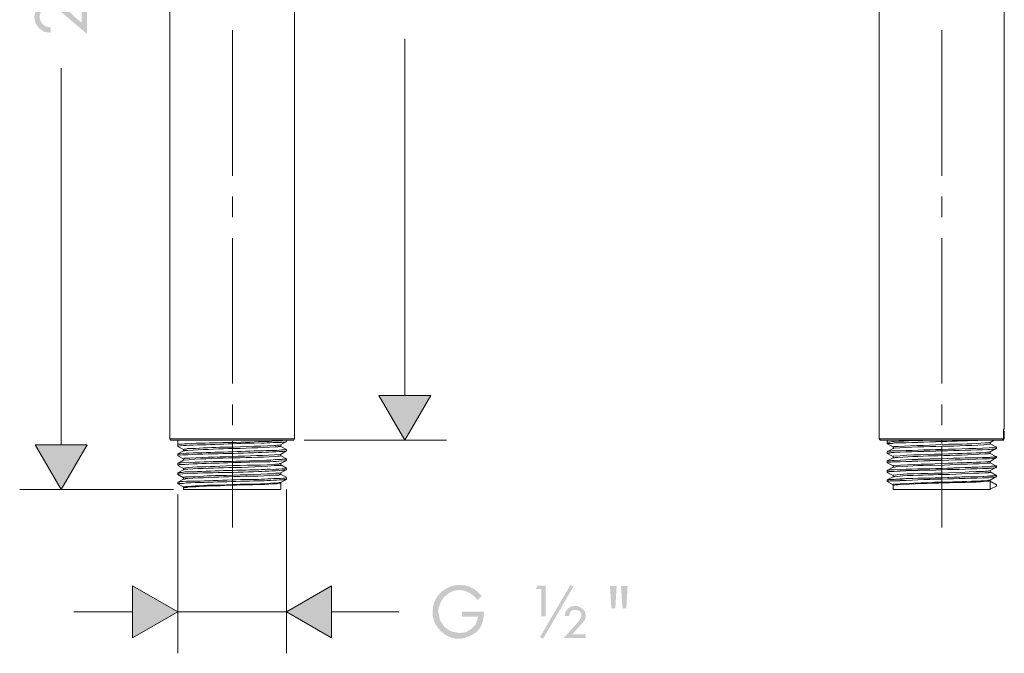
# Model space of a CAD drawing. Extents: x 81.1 to 128.4, y 104.5 to 192.6.
# Drawn here: x 81.1 to 128.4, y 104.5 to 135 of the extents above; entities that cross this region are included whole.
import ezdxf

# ---------------------------------------------------------------- set-up
doc = ezdxf.new("R2010")
doc.units = 0
doc.layers.add('EBENE_1', color=160, linetype='Continuous')

msp = doc.modelspace()

# ---------------------------------------------------------------- hatches: boundary and pattern name
at = {"layer": 'EBENE_1', "lineweight": 0}
h = msp.add_hatch(color=7, dxfattribs=at)
edge = h.paths.add_edge_path(flags=16)
edge.add_spline(control_points=[(84.123, 139.933), (84.123, 139.933), (83.107, 140.78), (83.107, 140.78), (83.107, 140.78), (82.853, 140.928), (82.853, 140.928), (82.853, 140.928), (82.578, 140.97), (82.578, 140.97), (82.578, 140.97), (82.282, 140.907), (82.282, 140.907), (82.282, 140.907), (82.049, 140.737), (82.049, 140.737), (82.049, 140.737), (81.901, 140.483), (81.901, 140.483), (81.901, 140.483), (81.837, 140.187), (81.837, 140.187), (81.837, 140.187), (81.901, 139.891), (81.901, 139.891), (81.901, 139.891), (82.07, 139.637), (82.07, 139.637), (82.07, 139.637), (82.303, 139.467), (82.303, 139.467), (82.303, 139.467), (82.621, 139.425), (82.621, 139.425), (82.621, 139.425), (82.621, 139.7), (82.621, 139.7), (82.198, 139.718), (82.007, 140.019), (82.134, 140.399), (82.134, 140.399), (82.24, 140.547), (82.24, 140.547), (82.24, 140.547), (82.388, 140.653), (82.388, 140.653), (82.388, 140.653), (82.578, 140.695), (82.578, 140.695), (82.578, 140.695), (82.811, 140.653), (82.811, 140.653), (82.811, 140.653), (83.001, 140.526), (83.001, 140.526), (83.001, 140.526), (84.377, 139.361), (84.377, 139.361), (84.377, 139.361), (84.377, 140.97), (84.377, 140.97), (84.377, 140.97), (84.123, 140.97), (84.123, 140.97), (84.123, 140.97), (84.123, 139.933), (84.123, 139.933), (84.123, 139.933), (84.123, 139.933), (84.123, 139.933)], knot_values=[0, 0, 0, 0, 1, 1, 1, 2, 2, 2, 3, 3, 3, 4, 4, 4, 5, 5, 5, 6, 6, 6, 7, 7, 7, 8, 8, 8, 9, 9, 9, 10, 10, 10, 11, 11, 11, 12, 12, 12, 13, 13, 13, 14, 14, 14, 15, 15, 15, 16, 16, 16, 17, 17, 17, 18, 18, 18, 19, 19, 19, 20, 20, 20, 21, 21, 21, 22, 22, 22, 23, 23, 23, 23], degree=3, periodic=0)
edge = h.paths.add_edge_path()
edge.add_spline(control_points=[(82.091, 137.689), (82.164, 138.245), (82.706, 138.264), (83.15, 138.324), (83.15, 138.324), (83.446, 138.282), (83.446, 138.282), (83.446, 138.282), (83.785, 138.176), (83.785, 138.176), (83.785, 138.176), (84.06, 137.986), (84.06, 137.986), (84.06, 137.986), (84.145, 137.859), (84.145, 137.859), (84.145, 137.859), (84.166, 137.689), (84.166, 137.689), (84.1, 136.893), (82.196, 136.882), (82.091, 137.689), (82.091, 137.689), (82.091, 137.689), (82.091, 137.689)], knot_values=[0, 0, 0, 0, 1, 1, 1, 2, 2, 2, 3, 3, 3, 4, 4, 4, 5, 5, 5, 6, 6, 6, 7, 7, 7, 8, 8, 8, 8], degree=3, periodic=0)
edge = h.paths.add_edge_path(flags=16)
edge.add_spline(control_points=[(81.837, 137.689), (81.883, 136.527), (84.404, 136.507), (84.42, 137.689), (84.399, 138.898), (81.873, 138.902), (81.837, 137.689), (81.837, 137.689), (81.837, 137.689), (81.837, 137.689)], knot_values=[0, 0, 0, 0, 1, 1, 1, 2, 2, 2, 3, 3, 3, 3], degree=3, periodic=0)
edge = h.paths.add_edge_path(flags=16)
edge.add_spline(control_points=[(84.123, 134.832), (83.53, 135.19), (82.859, 136.405), (82.049, 135.657), (82.049, 135.657), (81.901, 135.403), (81.901, 135.403), (81.901, 135.403), (81.837, 135.107), (81.837, 135.107), (81.837, 135.107), (81.901, 134.789), (81.901, 134.789), (81.901, 134.789), (82.07, 134.557), (82.07, 134.557), (82.07, 134.557), (82.303, 134.387), (82.303, 134.387), (82.303, 134.387), (82.621, 134.345), (82.621, 134.345), (82.621, 134.345), (82.621, 134.599), (82.621, 134.599), (82.621, 134.599), (82.409, 134.641), (82.409, 134.641), (82.409, 134.641), (82.24, 134.747), (82.24, 134.747), (82.24, 134.747), (82.134, 134.916), (82.134, 134.916), (82.134, 134.916), (82.091, 135.107), (82.091, 135.107), (82.091, 135.107), (82.134, 135.298), (82.134, 135.298), (82.134, 135.298), (82.24, 135.467), (82.24, 135.467), (82.24, 135.467), (82.388, 135.573), (82.388, 135.573), (82.388, 135.573), (82.578, 135.615), (82.578, 135.615), (82.578, 135.615), (82.811, 135.573), (82.811, 135.573), (82.811, 135.573), (83.001, 135.446), (83.001, 135.446), (83.001, 135.446), (84.377, 134.282), (84.377, 134.282), (84.377, 134.282), (84.377, 135.89), (84.377, 135.89), (84.377, 135.89), (84.123, 135.89), (84.123, 135.89), (84.123, 135.89), (84.123, 134.832), (84.123, 134.832), (84.123, 134.832), (84.123, 134.832), (84.123, 134.832)], knot_values=[0, 0, 0, 0, 1, 1, 1, 2, 2, 2, 3, 3, 3, 4, 4, 4, 5, 5, 5, 6, 6, 6, 7, 7, 7, 8, 8, 8, 9, 9, 9, 10, 10, 10, 11, 11, 11, 12, 12, 12, 13, 13, 13, 14, 14, 14, 15, 15, 15, 16, 16, 16, 17, 17, 17, 18, 18, 18, 19, 19, 19, 20, 20, 20, 21, 21, 21, 22, 22, 22, 23, 23, 23, 23], degree=3, periodic=0)
for points in [[(98.39, 116.904), (99.639, 114.745), (100.887, 116.904), (98.39, 116.904)], [(81.88, 114.533), (83.129, 112.374), (84.377, 114.533), (81.88, 114.533)], [(86.558, 105.241), (88.738, 106.489), (86.558, 107.738), (86.558, 105.241)], [(96.125, 107.738), (93.966, 106.489), (96.125, 105.241), (96.125, 107.738)]]:
    msp.add_hatch(color=7, dxfattribs=at).paths.add_polyline_path(points)
h = msp.add_hatch(color=7, dxfattribs=at)
edge = h.paths.add_edge_path(flags=16)
edge.add_spline(control_points=[(110.032, 107.738), (110.032, 107.738), (110.095, 106.659), (110.095, 106.659), (110.095, 106.659), (110.285, 106.659), (110.285, 106.659), (110.285, 106.659), (110.349, 107.738), (110.349, 107.738), (110.349, 107.738), (110.032, 107.738), (110.032, 107.738), (110.032, 107.738), (110.032, 107.738), (110.032, 107.738)], knot_values=[0, 0, 0, 0, 1, 1, 1, 2, 2, 2, 3, 3, 3, 4, 4, 4, 5, 5, 5, 5], degree=3, periodic=0)
edge = h.paths.add_edge_path(flags=16)
edge.add_spline(control_points=[(109.502, 107.738), (109.502, 107.738), (109.566, 106.659), (109.566, 106.659), (109.566, 106.659), (109.756, 106.659), (109.756, 106.659), (109.756, 106.659), (109.82, 107.738), (109.82, 107.738), (109.82, 107.738), (109.502, 107.738), (109.502, 107.738), (109.502, 107.738), (109.502, 107.738), (109.502, 107.738)], knot_values=[0, 0, 0, 0, 1, 1, 1, 2, 2, 2, 3, 3, 3, 4, 4, 4, 5, 5, 5, 5], degree=3, periodic=0)
edge = h.paths.add_edge_path(flags=16)
edge.add_spline(control_points=[(107.597, 107.781), (107.597, 107.781), (106.137, 105.283), (106.137, 105.283), (106.137, 105.283), (106.285, 105.198), (106.285, 105.198), (106.285, 105.198), (107.745, 107.717), (107.745, 107.717), (107.745, 107.717), (107.597, 107.781), (107.597, 107.781), (107.597, 107.781), (107.597, 107.781), (107.597, 107.781)], knot_values=[0, 0, 0, 0, 1, 1, 1, 2, 2, 2, 3, 3, 3, 4, 4, 4, 5, 5, 5, 5], degree=3, periodic=0)
edge = h.paths.add_edge_path(flags=16)
edge.add_spline(control_points=[(107.682, 105.41), (107.682, 105.41), (108.232, 106.024), (108.232, 106.024), (108.232, 106.024), (108.317, 106.151), (108.317, 106.151), (108.317, 106.151), (108.338, 106.32), (108.338, 106.32), (108.338, 106.32), (108.296, 106.511), (108.296, 106.511), (108.296, 106.511), (108.19, 106.638), (108.19, 106.638), (108.19, 106.638), (108.021, 106.744), (108.021, 106.744), (108.021, 106.744), (107.83, 106.786), (107.83, 106.786), (107.83, 106.786), (107.618, 106.744), (107.618, 106.744), (107.618, 106.744), (107.47, 106.638), (107.47, 106.638), (107.47, 106.638), (107.364, 106.489), (107.364, 106.489), (107.364, 106.489), (107.322, 106.299), (107.322, 106.299), (107.322, 106.299), (107.534, 106.299), (107.534, 106.299), (107.534, 106.299), (107.597, 106.511), (107.597, 106.511), (107.597, 106.511), (107.703, 106.574), (107.703, 106.574), (107.703, 106.574), (107.83, 106.595), (107.83, 106.595), (107.83, 106.595), (108.042, 106.532), (108.042, 106.532), (108.042, 106.532), (108.105, 106.447), (108.105, 106.447), (108.105, 106.447), (108.126, 106.32), (108.126, 106.32), (108.126, 106.32), (108.105, 106.193), (108.105, 106.193), (108.105, 106.193), (108.042, 106.088), (108.042, 106.088), (108.042, 106.088), (107.28, 105.241), (107.28, 105.241), (107.28, 105.241), (108.338, 105.241), (108.338, 105.241), (108.338, 105.241), (108.338, 105.41), (108.338, 105.41), (108.338, 105.41), (107.682, 105.41), (107.682, 105.41), (107.682, 105.41), (107.682, 105.41), (107.682, 105.41)], knot_values=[0, 0, 0, 0, 1, 1, 1, 2, 2, 2, 3, 3, 3, 4, 4, 4, 5, 5, 5, 6, 6, 6, 7, 7, 7, 8, 8, 8, 9, 9, 9, 10, 10, 10, 11, 11, 11, 12, 12, 12, 13, 13, 13, 14, 14, 14, 15, 15, 15, 16, 16, 16, 17, 17, 17, 18, 18, 18, 19, 19, 19, 20, 20, 20, 21, 21, 21, 22, 22, 22, 23, 23, 23, 24, 24, 24, 25, 25, 25, 25], degree=3, periodic=0)
edge = h.paths.add_edge_path(flags=16)
edge.add_spline(control_points=[(106.2, 107.59), (106.2, 107.59), (106.2, 106.278), (106.2, 106.278), (106.2, 106.278), (106.412, 106.278), (106.412, 106.278), (106.412, 106.278), (106.412, 107.759), (106.412, 107.759), (106.412, 107.759), (106.031, 107.759), (106.031, 107.759), (106.031, 107.759), (105.925, 107.59), (105.925, 107.59), (105.925, 107.59), (106.2, 107.59), (106.2, 107.59), (106.2, 107.59), (106.2, 107.59), (106.2, 107.59)], knot_values=[0, 0, 0, 0, 1, 1, 1, 2, 2, 2, 3, 3, 3, 4, 4, 4, 5, 5, 5, 6, 6, 6, 7, 7, 7, 7], degree=3, periodic=0)
edge = h.paths.add_edge_path(flags=16)
edge.add_spline(control_points=[(102.39, 106.511), (102.39, 106.511), (102.39, 106.257), (102.39, 106.257), (102.39, 106.257), (103.152, 106.257), (103.152, 106.257), (103.152, 106.257), (103.068, 105.918), (103.068, 105.918), (103.068, 105.918), (102.856, 105.685), (102.856, 105.685), (102.856, 105.685), (102.581, 105.516), (102.581, 105.516), (102.581, 105.516), (102.263, 105.474), (102.263, 105.474), (102.263, 105.474), (101.861, 105.558), (101.861, 105.558), (101.861, 105.558), (101.544, 105.77), (101.544, 105.77), (101.544, 105.77), (101.332, 106.109), (101.332, 106.109), (101.332, 106.109), (101.247, 106.489), (101.247, 106.489), (101.309, 107.495), (102.463, 107.958), (103.131, 107.061), (103.131, 107.061), (103.343, 107.252), (103.343, 107.252), (102.469, 108.353), (100.776, 107.64), (100.993, 106.236), (101.133, 105.567), (101.847, 105.045), (102.517, 105.241), (103.203, 105.445), (103.431, 105.805), (103.448, 106.511), (103.448, 106.511), (102.39, 106.511), (102.39, 106.511), (102.39, 106.511), (102.39, 106.511), (102.39, 106.511)], knot_values=[0, 0, 0, 0, 1, 1, 1, 2, 2, 2, 3, 3, 3, 4, 4, 4, 5, 5, 5, 6, 6, 6, 7, 7, 7, 8, 8, 8, 9, 9, 9, 10, 10, 10, 11, 11, 11, 12, 12, 12, 13, 13, 13, 14, 14, 14, 15, 15, 15, 16, 16, 16, 17, 17, 17, 17], degree=3, periodic=0)

# ---------------------------------------------------------------- linework, layer by layer
at = {"layer": 'EBENE_1', "color": 7, "lineweight": 0}
for p, q in [((88.357, 157.142), (88.357, 114.808)), ((94.347, 157.142), (94.347, 114.808)), ((128.446, 115.274), (128.446, 157.142)), ((122.435, 114.808), (122.435, 136.8)), ((91.362, 134.472), (91.362, 127.466)), ((125.441, 134.472), (125.441, 127.466)), ((99.639, 116.904), (99.639, 134.049)), ((83.129, 114.533), (83.129, 132.63)), ((91.362, 126.471), (91.362, 125.476)), ((125.441, 126.471), (125.441, 125.476)), ((91.362, 124.46), (91.362, 117.475)), ((125.441, 124.46), (125.441, 117.475)), ((98.39, 116.904), (99.639, 114.745)), ((100.887, 116.904), (98.39, 116.904)), ((99.639, 114.745), (100.887, 116.904)), ((91.362, 116.459), (91.362, 115.464)), ((125.441, 116.459), (125.441, 115.464)), ((128.404, 115.253), (128.404, 115.274)), ((128.404, 115.21), (128.404, 115.274)), ((128.404, 115.274), (128.446, 115.274)), ((128.446, 115.189), (128.404, 115.253)), ((128.404, 114.808), (128.404, 115.21)), ((128.446, 115.189), (128.404, 115.189)), ((128.446, 114.808), (128.446, 115.189)), ((81.88, 114.533), (83.129, 112.374)), ((84.377, 114.533), (81.88, 114.533)), ((83.129, 112.374), (84.377, 114.533)), ((94.347, 114.808), (88.357, 114.808)), ((88.357, 114.808), (88.399, 114.745)), ((94.304, 114.745), (88.399, 114.745)), ((88.738, 114.533), (88.738, 114.745)), ((88.738, 114.448), (88.738, 114.533)), ((91.362, 114.448), (91.362, 114.702)), ((93.67, 114.533), (93.966, 114.681)), ((93.691, 114.448), (93.691, 114.533)), ((93.966, 114.745), (93.966, 114.681)), ((94.304, 114.745), (94.347, 114.808)), ((94.812, 114.745), (101.649, 114.745)), ((125.441, 114.808), (122.435, 114.808)), ((122.435, 114.808), (122.499, 114.745)), ((125.441, 114.745), (122.499, 114.745)), ((122.816, 114.639), (122.816, 114.745)), ((122.816, 114.575), (122.816, 114.639)), ((122.816, 114.575), (123.112, 114.427)), ((122.816, 114.575), (122.837, 114.575)), ((128.129, 114.745), (123.049, 114.745)), ((128.404, 114.808), (125.441, 114.808)), ((125.441, 114.597), (125.441, 114.766)), ((128.34, 114.745), (125.441, 114.745)), ((127.769, 114.639), (127.959, 114.745)), ((127.769, 114.575), (127.769, 114.639)), ((127.769, 114.575), (128.044, 114.427)), ((128.34, 114.745), (128.404, 114.808)), ((128.34, 114.745), (128.362, 114.745)), ((128.362, 114.745), (128.404, 114.808)), ((128.404, 114.745), (128.362, 114.745)), ((128.404, 114.745), (128.446, 114.808)), ((128.446, 114.808), (128.404, 114.808)), ((88.738, 114.448), (89.013, 114.3)), ((88.738, 114.088), (89.013, 114.237)), ((88.738, 114.004), (88.738, 114.067)), ((89.013, 114.237), (89.013, 114.3)), ((91.362, 114.469), (91.362, 110.554)), ((91.362, 114.237), (91.362, 114.321)), ((91.362, 113.983), (91.362, 114.258)), ((93.67, 114.067), (93.966, 114.237)), ((93.691, 114.448), (93.966, 114.3)), ((93.691, 114.004), (93.691, 114.067)), ((93.966, 114.237), (93.966, 114.3)), ((122.816, 114.194), (123.112, 114.342)), ((122.816, 114.109), (122.816, 114.194)), ((122.816, 114.109), (123.112, 113.961)), ((122.816, 114.109), (122.837, 114.109)), ((123.112, 114.342), (123.112, 114.427)), ((125.441, 114.469), (125.441, 110.554)), ((125.441, 114.131), (125.441, 114.448)), ((127.769, 114.194), (128.044, 114.342)), ((127.769, 114.109), (127.769, 114.194)), ((127.769, 114.109), (128.044, 113.961)), ((128.065, 114.342), (128.065, 114.427)), ((88.738, 114.004), (89.013, 113.856)), ((88.738, 113.623), (89.013, 113.792)), ((88.738, 113.559), (88.738, 113.623)), ((88.738, 113.538), (89.013, 113.39)), ((89.013, 113.771), (89.013, 113.856)), ((91.362, 113.771), (91.362, 113.856)), ((91.362, 113.538), (91.362, 113.792)), ((93.67, 113.623), (93.966, 113.771)), ((93.691, 114.004), (93.966, 113.856)), ((93.691, 113.559), (93.691, 113.623)), ((93.691, 113.559), (93.966, 113.411)), ((93.966, 113.771), (93.966, 113.856)), ((122.816, 113.75), (123.112, 113.898)), ((122.816, 113.665), (122.816, 113.729)), ((122.816, 113.665), (123.112, 113.517)), ((122.816, 113.665), (122.837, 113.665)), ((123.112, 113.898), (123.112, 113.961)), ((125.441, 113.686), (125.441, 114.004)), ((125.441, 113.221), (125.441, 113.538)), ((127.769, 113.729), (128.044, 113.898)), ((127.769, 113.665), (127.769, 113.729)), ((127.769, 113.665), (128.044, 113.517)), ((128.065, 113.898), (128.065, 113.961)), ((88.738, 113.178), (89.013, 113.326)), ((88.738, 113.094), (88.738, 113.178)), ((88.738, 113.094), (89.013, 112.945)), ((89.013, 113.326), (89.013, 113.39)), ((91.362, 113.326), (91.362, 113.411)), ((91.362, 113.073), (91.362, 113.348)), ((93.67, 113.178), (93.945, 113.326)), ((93.691, 113.094), (93.691, 113.178)), ((93.691, 113.094), (93.966, 112.967)), ((93.966, 113.326), (93.966, 113.39)), ((122.816, 113.284), (123.112, 113.454)), ((122.816, 113.221), (122.816, 113.284)), ((122.816, 113.2), (123.112, 113.051)), ((123.112, 113.432), (123.112, 113.517)), ((123.112, 112.988), (123.112, 113.073)), ((125.441, 112.776), (125.441, 113.094)), ((127.769, 113.284), (128.044, 113.432)), ((127.769, 113.221), (127.769, 113.284)), ((127.769, 113.221), (128.044, 113.073)), ((128.065, 113.432), (128.065, 113.517)), ((88.738, 112.734), (89.013, 112.882)), ((88.738, 112.649), (88.738, 112.734)), ((88.738, 112.649), (89.013, 112.501)), ((89.013, 112.882), (89.013, 112.945)), ((91.362, 112.861), (91.362, 112.967)), ((91.362, 112.628), (91.362, 112.903)), ((93.67, 112.713), (93.966, 112.861)), ((93.691, 112.691), (93.691, 112.734)), ((93.691, 112.374), (93.691, 112.691)), ((93.966, 112.882), (93.966, 112.945)), ((122.816, 112.839), (123.112, 112.988)), ((122.816, 112.755), (122.816, 112.839)), ((122.816, 112.755), (123.112, 112.607)), ((123.112, 112.586), (123.112, 112.607)), ((127.769, 112.819), (128.044, 112.988)), ((127.769, 112.797), (127.769, 112.839)), ((127.769, 112.797), (127.769, 112.755)), ((127.769, 112.374), (127.769, 112.797)), ((127.769, 112.776), (128.044, 112.628)), ((127.769, 112.755), (128.065, 112.607)), ((128.065, 112.607), (128.044, 112.628)), ((128.065, 112.988), (128.065, 113.051)), ((128.065, 112.543), (128.065, 112.607)), ((88.526, 112.374), (81.139, 112.374)), ((88.738, 112.141), (88.738, 104.5)), ((89.013, 112.459), (89.013, 112.501)), ((89.013, 112.374), (89.013, 112.459)), ((89.013, 112.374), (93.691, 112.374)), ((93.966, 112.374), (93.966, 104.5)), ((123.112, 112.374), (123.112, 112.586)), ((123.112, 112.564), (123.112, 112.586)), ((123.112, 112.374), (127.769, 112.374)), ((127.769, 112.395), (128.065, 112.543)), ((127.769, 112.374), (127.769, 112.395)), ((88.738, 106.489), (86.558, 107.738)), ((86.558, 107.738), (86.558, 105.241)), ((96.125, 107.738), (93.966, 106.489)), ((96.125, 105.241), (96.125, 107.738)), ((83.742, 106.489), (86.558, 106.489)), ((86.558, 105.241), (88.738, 106.489)), ((88.738, 106.489), (93.966, 106.489)), ((93.966, 106.489), (96.125, 105.241)), ((96.125, 106.489), (99.363, 106.489))]:
    msp.add_line(p, q, dxfattribs=at)
for points in [[(128.404, 114.808), (128.404, 115.189), (128.404, 115.232)], [(122.816, 114.575), (122.837, 114.575), (122.858, 114.597), (123.07, 114.597), (123.155, 114.618)], [(122.816, 114.575), (122.837, 114.575), (122.858, 114.597), (123.049, 114.597), (123.155, 114.618)], [(92.611, 113.771), (92.992, 113.792), (93.204, 113.792), (93.415, 113.813), (93.712, 113.813), (93.754, 113.835), (93.923, 113.835), (93.945, 113.856), (93.966, 113.856)], [(122.816, 113.221), (122.901, 113.221), (122.922, 113.242), (123.155, 113.242)], [(122.816, 112.839), (122.901, 112.839), (122.922, 112.861), (123.155, 112.861)], [(122.816, 112.839), (122.858, 112.839), (122.901, 112.861), (123.155, 112.861)], [(123.155, 112.861), (123.218, 112.882), (123.536, 112.882), (123.769, 112.903), (124.044, 112.903), (124.467, 112.924), (125.123, 112.945), (125.441, 112.945)]]:
    msp.add_lwpolyline(points, dxfattribs=at)
for points, knots in [([(88.738, 114.533), (88.738, 114.533), (88.759, 114.554), (88.759, 114.554), (88.759, 114.554), (88.949, 114.554), (88.949, 114.554), (88.949, 114.554), (89.055, 114.575), (89.055, 114.575), (89.055, 114.575), (89.203, 114.575), (89.203, 114.575), (90.322, 114.649), (91.482, 114.615), (92.611, 114.681)], [0, 0, 0, 0, 1, 1, 1, 2, 2, 2, 3, 3, 3, 4, 4, 4, 5, 5, 5, 5]), ([(88.738, 114.448), (88.738, 114.448), (88.738, 114.469), (88.738, 114.469), (88.914, 114.484), (89.088, 114.495), (89.267, 114.512), (90.384, 114.532), (91.496, 114.589), (92.611, 114.618)], [0, 0, 0, 0, 1, 1, 1, 2, 2, 2, 3, 3, 3, 3]), ([(89.013, 114.3), (89.013, 114.3), (89.034, 114.321), (89.034, 114.321), (89.034, 114.321), (89.14, 114.321), (89.14, 114.321), (89.14, 114.321), (89.203, 114.342), (89.203, 114.342), (89.718, 114.354), (90.233, 114.394), (90.748, 114.406), (91.624, 114.417), (92.5, 114.462), (93.373, 114.491), (93.373, 114.491), (93.437, 114.491), (93.437, 114.491), (93.437, 114.491), (93.5, 114.512), (93.5, 114.512), (93.5, 114.512), (93.627, 114.512), (93.627, 114.512), (93.627, 114.512), (93.67, 114.533), (93.67, 114.533)], [0, 0, 0, 0, 1, 1, 1, 2, 2, 2, 3, 3, 3, 4, 4, 4, 5, 5, 5, 6, 6, 6, 7, 7, 7, 8, 8, 8, 9, 9, 9, 9]), ([(92.611, 114.681), (92.958, 114.667), (93.303, 114.714), (93.648, 114.723), (93.852, 114.709), (93.689, 114.756), (93.923, 114.745)], [0, 0, 0, 0, 1, 1, 1, 2, 2, 2, 2]), ([(92.611, 114.618), (92.994, 114.593), (93.339, 114.648), (93.712, 114.639), (93.712, 114.639), (93.775, 114.66), (93.775, 114.66), (93.775, 114.66), (93.923, 114.66), (93.923, 114.66), (93.923, 114.66), (93.945, 114.681), (93.945, 114.681), (93.945, 114.681), (93.966, 114.681), (93.966, 114.681)], [0, 0, 0, 0, 1, 1, 1, 2, 2, 2, 3, 3, 3, 4, 4, 4, 5, 5, 5, 5]), ([(122.816, 114.639), (122.816, 114.639), (122.837, 114.639), (122.837, 114.639), (122.837, 114.639), (122.837, 114.66), (122.837, 114.66), (123.041, 114.648), (122.93, 114.695), (123.155, 114.681)], [0, 0, 0, 0, 1, 1, 1, 2, 2, 2, 3, 3, 3, 3]), ([(123.112, 114.427), (123.112, 114.427), (123.134, 114.427), (123.134, 114.427), (123.134, 114.427), (123.155, 114.448), (123.155, 114.448), (123.155, 114.448), (123.345, 114.448), (123.345, 114.448), (124.135, 114.497), (124.969, 114.502), (125.758, 114.554), (126.34, 114.537), (126.951, 114.587), (127.536, 114.618), (127.75, 114.604), (127.656, 114.64), (127.769, 114.639)], [0, 0, 0, 0, 1, 1, 1, 2, 2, 2, 3, 3, 3, 4, 4, 4, 5, 5, 5, 6, 6, 6, 6]), ([(123.112, 114.342), (123.112, 114.342), (123.134, 114.342), (123.134, 114.342), (123.134, 114.342), (123.134, 114.364), (123.134, 114.364), (124.669, 114.475), (126.206, 114.431), (127.748, 114.554), (127.748, 114.554), (127.748, 114.575), (127.748, 114.575), (127.748, 114.575), (127.769, 114.575), (127.769, 114.575)], [0, 0, 0, 0, 1, 1, 1, 2, 2, 2, 3, 3, 3, 4, 4, 4, 5, 5, 5, 5]), ([(88.738, 114.067), (88.738, 114.067), (88.738, 114.088), (88.738, 114.088), (88.914, 114.103), (89.088, 114.114), (89.267, 114.131), (90.384, 114.15), (91.496, 114.208), (92.611, 114.237)], [0, 0, 0, 0, 1, 1, 1, 2, 2, 2, 3, 3, 3, 3]), ([(88.738, 114.004), (88.738, 114.004), (88.738, 114.025), (88.738, 114.025), (90.018, 114.102), (91.325, 114.1), (92.611, 114.152)], [0, 0, 0, 0, 1, 1, 1, 2, 2, 2, 2]), ([(89.013, 114.237), (89.013, 114.237), (89.034, 114.237), (89.034, 114.237), (89.034, 114.237), (89.055, 114.258), (89.055, 114.258), (89.055, 114.258), (89.225, 114.258), (89.225, 114.258), (89.872, 114.287), (90.522, 114.336), (91.172, 114.342), (91.92, 114.351), (92.67, 114.391), (93.415, 114.427), (93.618, 114.414), (93.464, 114.46), (93.691, 114.448)], [0, 0, 0, 0, 1, 1, 1, 2, 2, 2, 3, 3, 3, 4, 4, 4, 5, 5, 5, 6, 6, 6, 6]), ([(89.013, 113.856), (89.013, 113.856), (89.034, 113.856), (89.034, 113.856), (89.034, 113.856), (89.034, 113.877), (89.034, 113.877), (90.564, 113.957), (92.139, 113.97), (93.67, 114.067)], [0, 0, 0, 0, 1, 1, 1, 2, 2, 2, 3, 3, 3, 3]), ([(92.611, 114.237), (92.842, 114.253), (93.483, 114.236), (93.712, 114.279), (93.712, 114.279), (93.902, 114.279), (93.902, 114.279), (93.902, 114.279), (93.923, 114.3), (93.923, 114.3), (93.923, 114.3), (93.966, 114.3), (93.966, 114.3)], [0, 0, 0, 0, 1, 1, 1, 2, 2, 2, 3, 3, 3, 4, 4, 4, 4]), ([(92.611, 114.152), (93.059, 114.168), (93.504, 114.198), (93.945, 114.216), (93.945, 114.216), (93.945, 114.237), (93.945, 114.237), (93.945, 114.237), (93.966, 114.237), (93.966, 114.237)], [0, 0, 0, 0, 1, 1, 1, 2, 2, 2, 3, 3, 3, 3]), ([(122.816, 114.194), (122.816, 114.194), (122.837, 114.194), (122.837, 114.194), (122.837, 114.194), (122.837, 114.216), (122.837, 114.216), (123.029, 114.203), (122.996, 114.249), (123.155, 114.237)], [0, 0, 0, 0, 1, 1, 1, 2, 2, 2, 3, 3, 3, 3]), ([(122.816, 114.109), (122.816, 114.109), (122.816, 114.131), (122.816, 114.131), (122.956, 114.123), (122.97, 114.168), (123.155, 114.152)], [0, 0, 0, 0, 1, 1, 1, 2, 2, 2, 2]), ([(122.816, 114.109), (122.816, 114.109), (122.816, 114.131), (122.816, 114.131), (123.007, 114.121), (122.929, 114.167), (123.155, 114.152)], [0, 0, 0, 0, 1, 1, 1, 2, 2, 2, 2]), ([(123.112, 113.961), (123.112, 113.961), (123.112, 113.983), (123.112, 113.983), (123.986, 114.043), (124.877, 114.073), (125.758, 114.088), (126.351, 114.108), (126.944, 114.138), (127.536, 114.152), (127.536, 114.152), (127.6, 114.173), (127.6, 114.173), (127.6, 114.173), (127.727, 114.173), (127.727, 114.173), (127.727, 114.173), (127.748, 114.194), (127.748, 114.194), (127.748, 114.194), (127.769, 114.194), (127.769, 114.194)], [0, 0, 0, 0, 1, 1, 1, 2, 2, 2, 3, 3, 3, 4, 4, 4, 5, 5, 5, 6, 6, 6, 7, 7, 7, 7]), ([(123.112, 113.898), (123.28, 113.888), (123.166, 113.933), (123.324, 113.919), (123.971, 113.949), (124.622, 113.998), (125.271, 114.004), (125.993, 114.025), (126.791, 114.039), (127.515, 114.088), (127.515, 114.088), (127.685, 114.088), (127.685, 114.088), (127.685, 114.088), (127.727, 114.109), (127.727, 114.109), (127.727, 114.109), (127.769, 114.109), (127.769, 114.109)], [0, 0, 0, 0, 1, 1, 1, 2, 2, 2, 3, 3, 3, 4, 4, 4, 5, 5, 5, 6, 6, 6, 6]), ([(125.441, 114.3), (126.316, 114.335), (127.178, 114.348), (128.044, 114.406), (128.044, 114.406), (128.044, 114.427), (128.044, 114.427), (128.044, 114.427), (128.065, 114.427), (128.065, 114.427), (128.065, 114.427), (128.044, 114.427), (128.044, 114.427)], [0, 0, 0, 0, 1, 1, 1, 2, 2, 2, 3, 3, 3, 4, 4, 4, 4]), ([(125.441, 114.3), (126.317, 114.335), (127.176, 114.345), (128.044, 114.406), (128.044, 114.406), (128.044, 114.427), (128.044, 114.427), (128.044, 114.427), (128.065, 114.427), (128.065, 114.427)], [0, 0, 0, 0, 1, 1, 1, 2, 2, 2, 3, 3, 3, 3]), ([(125.441, 114.237), (126.189, 114.253), (126.937, 114.277), (127.685, 114.3), (127.685, 114.3), (127.769, 114.3), (127.769, 114.3), (127.769, 114.3), (127.833, 114.321), (127.833, 114.321), (127.833, 114.321), (128.023, 114.321), (128.023, 114.321), (128.023, 114.321), (128.044, 114.342), (128.044, 114.342), (128.044, 114.342), (128.065, 114.342), (128.065, 114.342)], [0, 0, 0, 0, 1, 1, 1, 2, 2, 2, 3, 3, 3, 4, 4, 4, 5, 5, 5, 6, 6, 6, 6]), ([(88.738, 113.623), (88.738, 113.623), (88.738, 113.644), (88.738, 113.644), (88.884, 113.637), (88.94, 113.685), (89.14, 113.665), (90.277, 113.739), (91.467, 113.714), (92.611, 113.771)], [0, 0, 0, 0, 1, 1, 1, 2, 2, 2, 3, 3, 3, 3]), ([(88.738, 113.559), (88.738, 113.559), (88.801, 113.559), (88.801, 113.559), (88.801, 113.559), (88.822, 113.58), (88.822, 113.58), (88.822, 113.58), (89.076, 113.58), (89.076, 113.58), (89.076, 113.58), (89.267, 113.602), (89.267, 113.602), (90.382, 113.645), (91.494, 113.67), (92.611, 113.707)], [0, 0, 0, 0, 1, 1, 1, 2, 2, 2, 3, 3, 3, 4, 4, 4, 5, 5, 5, 5]), ([(89.013, 113.792), (89.727, 113.843), (90.451, 113.885), (91.172, 113.898), (91.939, 113.906), (92.657, 113.931), (93.415, 113.961), (93.415, 113.961), (93.521, 113.983), (93.521, 113.983), (93.521, 113.983), (93.627, 113.983), (93.627, 113.983), (93.627, 113.983), (93.648, 114.004), (93.648, 114.004), (93.648, 114.004), (93.691, 114.004), (93.691, 114.004)], [0, 0, 0, 0, 1, 1, 1, 2, 2, 2, 3, 3, 3, 4, 4, 4, 5, 5, 5, 6, 6, 6, 6]), ([(89.013, 113.39), (89.013, 113.39), (89.013, 113.411), (89.013, 113.411), (89.599, 113.482), (90.149, 113.468), (90.748, 113.496), (91.627, 113.556), (92.492, 113.532), (93.373, 113.58), (93.373, 113.58), (93.437, 113.602), (93.437, 113.602), (93.437, 113.602), (93.606, 113.602), (93.606, 113.602), (93.606, 113.602), (93.627, 113.623), (93.627, 113.623), (93.627, 113.623), (93.67, 113.623), (93.67, 113.623)], [0, 0, 0, 0, 1, 1, 1, 2, 2, 2, 3, 3, 3, 4, 4, 4, 5, 5, 5, 6, 6, 6, 7, 7, 7, 7]), ([(89.013, 113.326), (89.013, 113.326), (89.034, 113.348), (89.034, 113.348), (89.034, 113.348), (89.225, 113.348), (89.225, 113.348), (89.832, 113.417), (90.563, 113.394), (91.172, 113.432), (92.013, 113.426), (92.854, 113.506), (93.691, 113.538), (93.691, 113.538), (93.691, 113.559), (93.691, 113.559)], [0, 0, 0, 0, 1, 1, 1, 2, 2, 2, 3, 3, 3, 4, 4, 4, 5, 5, 5, 5]), ([(92.611, 113.707), (92.986, 113.696), (93.364, 113.715), (93.733, 113.75), (93.927, 113.736), (93.866, 113.772), (93.966, 113.771)], [0, 0, 0, 0, 1, 1, 1, 2, 2, 2, 2]), ([(122.816, 113.729), (122.816, 113.729), (122.816, 113.75), (122.816, 113.75), (122.956, 113.742), (122.97, 113.787), (123.155, 113.771)], [0, 0, 0, 0, 1, 1, 1, 2, 2, 2, 2]), ([(122.816, 113.665), (122.816, 113.665), (122.837, 113.665), (122.837, 113.665), (122.837, 113.665), (122.837, 113.686), (122.837, 113.686), (123.025, 113.673), (123.003, 113.715), (123.155, 113.707)], [0, 0, 0, 0, 1, 1, 1, 2, 2, 2, 3, 3, 3, 3]), ([(122.816, 113.665), (122.816, 113.665), (122.837, 113.665), (122.837, 113.665), (122.837, 113.665), (122.837, 113.686), (122.837, 113.686), (123.003, 113.674), (123.023, 113.715), (123.155, 113.707)], [0, 0, 0, 0, 1, 1, 1, 2, 2, 2, 3, 3, 3, 3]), ([(123.112, 113.517), (123.112, 113.517), (123.134, 113.517), (123.134, 113.517), (123.134, 113.517), (123.134, 113.538), (123.134, 113.538), (124.007, 113.578), (124.883, 113.599), (125.758, 113.644), (126.352, 113.653), (126.944, 113.683), (127.536, 113.707), (127.801, 113.697), (127.563, 113.737), (127.769, 113.729)], [0, 0, 0, 0, 1, 1, 1, 2, 2, 2, 3, 3, 3, 4, 4, 4, 5, 5, 5, 5]), ([(123.112, 113.454), (123.28, 113.444), (123.166, 113.489), (123.324, 113.475), (123.971, 113.501), (124.621, 113.566), (125.271, 113.538), (126.019, 113.582), (126.767, 113.605), (127.515, 113.623), (127.515, 113.623), (127.621, 113.644), (127.621, 113.644), (127.621, 113.644), (127.727, 113.644), (127.727, 113.644), (127.727, 113.644), (127.748, 113.665), (127.748, 113.665), (127.748, 113.665), (127.769, 113.665), (127.769, 113.665)], [0, 0, 0, 0, 1, 1, 1, 2, 2, 2, 3, 3, 3, 4, 4, 4, 5, 5, 5, 6, 6, 6, 7, 7, 7, 7]), ([(125.441, 113.856), (126.212, 113.891), (126.977, 113.901), (127.748, 113.919), (127.748, 113.919), (127.833, 113.94), (127.833, 113.94), (127.833, 113.94), (128.002, 113.94), (128.002, 113.94), (128.002, 113.94), (128.023, 113.961), (128.023, 113.961), (128.023, 113.961), (128.065, 113.961), (128.065, 113.961), (128.065, 113.961), (128.044, 113.961), (128.044, 113.961)], [0, 0, 0, 0, 1, 1, 1, 2, 2, 2, 3, 3, 3, 4, 4, 4, 5, 5, 5, 6, 6, 6, 6]), ([(125.441, 113.856), (126.189, 113.892), (126.937, 113.896), (127.685, 113.919), (127.815, 113.93), (127.941, 113.94), (128.065, 113.961)], [0, 0, 0, 0, 1, 1, 1, 2, 2, 2, 2]), ([(125.441, 113.771), (126.308, 113.81), (127.183, 113.826), (128.044, 113.877), (128.044, 113.877), (128.044, 113.898), (128.044, 113.898), (128.044, 113.898), (128.065, 113.898), (128.065, 113.898)], [0, 0, 0, 0, 1, 1, 1, 2, 2, 2, 3, 3, 3, 3]), ([(88.738, 113.178), (88.738, 113.178), (88.801, 113.178), (88.801, 113.178), (88.801, 113.178), (88.822, 113.2), (88.822, 113.2), (88.822, 113.2), (88.949, 113.2), (88.949, 113.2), (88.949, 113.2), (89.076, 113.221), (89.076, 113.221), (89.076, 113.221), (89.267, 113.221), (89.267, 113.221), (90.389, 113.273), (91.486, 113.304), (92.611, 113.326)], [0, 0, 0, 0, 1, 1, 1, 2, 2, 2, 3, 3, 3, 4, 4, 4, 5, 5, 5, 6, 6, 6, 6]), ([(88.738, 113.094), (88.738, 113.094), (88.738, 113.115), (88.738, 113.115), (90.018, 113.211), (91.32, 113.175), (92.611, 113.242)], [0, 0, 0, 0, 1, 1, 1, 2, 2, 2, 2]), ([(89.013, 112.945), (89.013, 112.945), (89.013, 112.967), (89.013, 112.967), (89.187, 112.958), (89.066, 112.998), (89.203, 112.988), (89.72, 112.973), (90.228, 113.056), (90.748, 113.051), (91.624, 113.062), (92.5, 113.108), (93.373, 113.136), (93.373, 113.136), (93.437, 113.157), (93.437, 113.157), (93.437, 113.157), (93.627, 113.157), (93.627, 113.157), (93.627, 113.157), (93.67, 113.178), (93.67, 113.178)], [0, 0, 0, 0, 1, 1, 1, 2, 2, 2, 3, 3, 3, 4, 4, 4, 5, 5, 5, 6, 6, 6, 7, 7, 7, 7]), ([(89.013, 112.882), (89.013, 112.882), (89.076, 112.882), (89.076, 112.882), (89.076, 112.882), (89.098, 112.903), (89.098, 112.903), (89.098, 112.903), (89.225, 112.903), (89.225, 112.903), (89.847, 112.947), (90.552, 112.966), (91.172, 112.988), (91.879, 113.026), (92.707, 112.998), (93.415, 113.073), (93.415, 113.073), (93.585, 113.073), (93.585, 113.073), (93.585, 113.073), (93.627, 113.094), (93.627, 113.094), (93.627, 113.094), (93.691, 113.094), (93.691, 113.094)], [0, 0, 0, 0, 1, 1, 1, 2, 2, 2, 3, 3, 3, 4, 4, 4, 5, 5, 5, 6, 6, 6, 7, 7, 7, 8, 8, 8, 8]), ([(92.611, 113.326), (93.001, 113.375), (93.348, 113.32), (93.733, 113.368), (93.927, 113.355), (93.866, 113.391), (93.966, 113.39)], [0, 0, 0, 0, 1, 1, 1, 2, 2, 2, 2]), ([(92.611, 113.242), (93.048, 113.248), (93.497, 113.296), (93.923, 113.305), (93.923, 113.305), (93.923, 113.326), (93.923, 113.326), (93.923, 113.326), (93.966, 113.326), (93.966, 113.326)], [0, 0, 0, 0, 1, 1, 1, 2, 2, 2, 3, 3, 3, 3]), ([(122.816, 113.284), (122.816, 113.284), (122.837, 113.305), (122.837, 113.305), (122.837, 113.305), (122.922, 113.305), (122.922, 113.305), (122.922, 113.305), (122.985, 113.326), (122.985, 113.326), (122.985, 113.326), (123.155, 113.326), (123.155, 113.326), (123.907, 113.368), (124.684, 113.369), (125.441, 113.39)], [0, 0, 0, 0, 1, 1, 1, 2, 2, 2, 3, 3, 3, 4, 4, 4, 5, 5, 5, 5]), ([(122.816, 113.2), (122.816, 113.2), (122.816, 113.221), (122.816, 113.221), (122.95, 113.223), (122.953, 113.259), (123.155, 113.242)], [0, 0, 0, 0, 1, 1, 1, 2, 2, 2, 2]), ([(123.112, 112.988), (123.21, 112.984), (123.109, 113.024), (123.324, 113.009), (123.933, 113.079), (124.662, 113.057), (125.271, 113.094), (126.01, 113.08), (126.784, 113.165), (127.515, 113.178), (127.754, 113.162), (127.602, 113.21), (127.769, 113.2), (127.769, 113.2), (127.769, 113.221), (127.769, 113.221)], [0, 0, 0, 0, 1, 1, 1, 2, 2, 2, 3, 3, 3, 4, 4, 4, 5, 5, 5, 5]), ([(123.112, 113.073), (123.979, 113.169), (124.881, 113.138), (125.758, 113.178), (125.758, 113.178), (126.351, 113.2), (126.351, 113.2), (126.351, 113.2), (126.753, 113.221), (126.753, 113.221), (126.753, 113.221), (127.092, 113.242), (127.092, 113.242), (127.092, 113.242), (127.473, 113.242), (127.473, 113.242), (127.473, 113.242), (127.536, 113.263), (127.536, 113.263), (127.75, 113.249), (127.656, 113.285), (127.769, 113.284)], [0, 0, 0, 0, 1, 1, 1, 2, 2, 2, 3, 3, 3, 4, 4, 4, 5, 5, 5, 6, 6, 6, 7, 7, 7, 7]), ([(125.441, 113.39), (126.21, 113.421), (126.98, 113.45), (127.748, 113.475), (127.748, 113.475), (127.833, 113.496), (127.833, 113.496), (127.833, 113.496), (128.023, 113.496), (128.023, 113.496), (128.023, 113.496), (128.044, 113.517), (128.044, 113.517), (128.044, 113.517), (128.065, 113.517), (128.065, 113.517), (128.065, 113.517), (128.044, 113.517), (128.044, 113.517)], [0, 0, 0, 0, 1, 1, 1, 2, 2, 2, 3, 3, 3, 4, 4, 4, 5, 5, 5, 6, 6, 6, 6]), ([(125.441, 113.39), (126.181, 113.418), (126.924, 113.446), (127.663, 113.475), (127.663, 113.475), (127.748, 113.475), (127.748, 113.475), (127.748, 113.475), (127.811, 113.496), (127.811, 113.496), (127.811, 113.496), (128.023, 113.496), (128.023, 113.496), (128.023, 113.496), (128.044, 113.517), (128.044, 113.517), (128.044, 113.517), (128.065, 113.517), (128.065, 113.517)], [0, 0, 0, 0, 1, 1, 1, 2, 2, 2, 3, 3, 3, 4, 4, 4, 5, 5, 5, 6, 6, 6, 6]), ([(125.441, 113.326), (126.189, 113.342), (126.937, 113.367), (127.685, 113.39), (127.685, 113.39), (127.748, 113.411), (127.748, 113.411), (127.748, 113.411), (127.981, 113.411), (127.981, 113.411), (127.981, 113.411), (128.023, 113.432), (128.023, 113.432), (128.023, 113.432), (128.065, 113.432), (128.065, 113.432)], [0, 0, 0, 0, 1, 1, 1, 2, 2, 2, 3, 3, 3, 4, 4, 4, 5, 5, 5, 5]), ([(125.441, 112.945), (126.209, 113), (126.993, 112.959), (127.748, 113.03), (127.914, 113.014), (127.952, 113.057), (128.065, 113.051), (128.065, 113.051), (128.065, 113.073), (128.065, 113.073), (128.065, 113.073), (128.044, 113.073), (128.044, 113.073)], [0, 0, 0, 0, 1, 1, 1, 2, 2, 2, 3, 3, 3, 4, 4, 4, 4]), ([(88.738, 112.734), (88.738, 112.734), (88.801, 112.734), (88.801, 112.734), (88.801, 112.734), (88.844, 112.755), (88.844, 112.755), (88.844, 112.755), (88.992, 112.755), (88.992, 112.755), (88.992, 112.755), (89.161, 112.776), (89.161, 112.776), (90.316, 112.773), (91.462, 112.878), (92.611, 112.861)], [0, 0, 0, 0, 1, 1, 1, 2, 2, 2, 3, 3, 3, 4, 4, 4, 5, 5, 5, 5]), ([(88.738, 112.649), (88.738, 112.649), (88.78, 112.649), (88.78, 112.649), (88.78, 112.649), (88.801, 112.67), (88.801, 112.67), (88.801, 112.67), (88.992, 112.67), (88.992, 112.67), (88.992, 112.67), (89.14, 112.691), (89.14, 112.691), (90.297, 112.737), (91.453, 112.76), (92.611, 112.797)], [0, 0, 0, 0, 1, 1, 1, 2, 2, 2, 3, 3, 3, 4, 4, 4, 5, 5, 5, 5]), ([(89.013, 112.501), (89.112, 112.495), (89.031, 112.534), (89.203, 112.522), (89.716, 112.551), (90.237, 112.609), (90.748, 112.586), (91.628, 112.652), (92.49, 112.607), (93.373, 112.691), (93.554, 112.677), (93.557, 112.711), (93.67, 112.713)], [0, 0, 0, 0, 1, 1, 1, 2, 2, 2, 3, 3, 3, 4, 4, 4, 4]), ([(93.691, 112.691), (93.691, 112.691), (93.67, 112.691), (93.67, 112.691), (93.67, 112.691), (93.67, 112.67), (93.67, 112.67), (92.668, 112.585), (91.612, 112.626), (90.6, 112.543), (90.149, 112.584), (89.711, 112.485), (89.267, 112.501), (89.267, 112.501), (89.182, 112.48), (89.182, 112.48), (89.182, 112.48), (89.055, 112.48), (89.055, 112.48), (89.055, 112.48), (89.034, 112.459), (89.034, 112.459), (89.034, 112.459), (89.013, 112.459), (89.013, 112.459)], [0, 0, 0, 0, 1, 1, 1, 2, 2, 2, 3, 3, 3, 4, 4, 4, 5, 5, 5, 6, 6, 6, 7, 7, 7, 8, 8, 8, 8]), ([(92.611, 112.861), (93.006, 112.896), (93.404, 112.895), (93.797, 112.924), (93.797, 112.924), (93.902, 112.924), (93.902, 112.924), (93.902, 112.924), (93.923, 112.945), (93.923, 112.945), (93.923, 112.945), (93.966, 112.945), (93.966, 112.945)], [0, 0, 0, 0, 1, 1, 1, 2, 2, 2, 3, 3, 3, 4, 4, 4, 4]), ([(92.611, 112.797), (92.976, 112.778), (93.388, 112.841), (93.754, 112.839), (93.949, 112.829), (93.734, 112.87), (93.966, 112.861), (93.966, 112.861), (93.966, 112.882), (93.966, 112.882)], [0, 0, 0, 0, 1, 1, 1, 2, 2, 2, 3, 3, 3, 3]), ([(122.816, 112.755), (122.816, 112.755), (122.816, 112.776), (122.816, 112.776), (123.007, 112.766), (122.929, 112.813), (123.155, 112.797)], [0, 0, 0, 0, 1, 1, 1, 2, 2, 2, 2]), ([(122.816, 112.755), (122.816, 112.755), (122.816, 112.776), (122.816, 112.776), (122.989, 112.766), (122.925, 112.813), (123.155, 112.797)], [0, 0, 0, 0, 1, 1, 1, 2, 2, 2, 2]), ([(123.112, 112.607), (123.112, 112.607), (123.112, 112.628), (123.112, 112.628), (123.986, 112.663), (124.875, 112.739), (125.758, 112.734), (126.351, 112.754), (126.944, 112.783), (127.536, 112.797), (127.666, 112.79), (127.604, 112.83), (127.769, 112.819)], [0, 0, 0, 0, 1, 1, 1, 2, 2, 2, 3, 3, 3, 4, 4, 4, 4]), ([(127.769, 112.797), (127.681, 112.805), (127.761, 112.76), (127.578, 112.776), (126.951, 112.705), (126.197, 112.731), (125.568, 112.691), (124.849, 112.673), (124.066, 112.652), (123.345, 112.607), (123.345, 112.607), (123.197, 112.607), (123.197, 112.607), (123.197, 112.607), (123.176, 112.586), (123.176, 112.586), (123.176, 112.586), (123.112, 112.586), (123.112, 112.586)], [0, 0, 0, 0, 1, 1, 1, 2, 2, 2, 3, 3, 3, 4, 4, 4, 5, 5, 5, 6, 6, 6, 6]), ([(127.769, 112.797), (127.681, 112.805), (127.761, 112.76), (127.578, 112.776), (126.946, 112.704), (126.181, 112.732), (125.547, 112.691), (124.834, 112.674), (124.06, 112.652), (123.345, 112.607), (123.345, 112.607), (123.197, 112.607), (123.197, 112.607), (123.197, 112.607), (123.176, 112.586), (123.176, 112.586), (123.176, 112.586), (123.112, 112.586), (123.112, 112.586)], [0, 0, 0, 0, 1, 1, 1, 2, 2, 2, 3, 3, 3, 4, 4, 4, 5, 5, 5, 6, 6, 6, 6]), ([(125.441, 112.882), (126.19, 112.898), (126.937, 112.917), (127.685, 112.945), (127.685, 112.945), (127.769, 112.967), (127.769, 112.967), (127.769, 112.967), (128.002, 112.967), (128.002, 112.967), (128.002, 112.967), (128.023, 112.988), (128.023, 112.988), (128.023, 112.988), (128.065, 112.988), (128.065, 112.988)], [0, 0, 0, 0, 1, 1, 1, 2, 2, 2, 3, 3, 3, 4, 4, 4, 5, 5, 5, 5])]:
    msp.add_open_spline(points, degree=3, knots=knots, dxfattribs=at)
for points in [[(123.155, 114.681), (123.766, 114.717), (124.382, 114.744), (124.996, 114.745)], [(123.155, 114.618), (123.909, 114.614), (124.69, 114.683), (125.441, 114.681)], [(123.155, 114.618), (123.91, 114.614), (124.685, 114.667), (125.441, 114.681)], [(125.441, 114.681), (126.104, 114.698), (126.767, 114.73), (127.43, 114.745)], [(125.441, 114.681), (126.104, 114.706), (126.768, 114.721), (127.43, 114.745)], [(123.155, 114.237), (123.916, 114.254), (124.678, 114.287), (125.441, 114.3)], [(123.155, 114.152), (123.9, 114.204), (124.691, 114.201), (125.441, 114.237)], [(123.155, 114.152), (123.9, 114.198), (124.696, 114.224), (125.441, 114.237)], [(122.816, 113.75), (122.975, 113.739), (122.956, 113.789), (123.155, 113.771)], [(123.155, 113.771), (123.893, 113.823), (124.703, 113.848), (125.441, 113.856)], [(123.155, 113.771), (123.9, 113.817), (124.696, 113.843), (125.441, 113.856)], [(123.155, 113.707), (123.905, 113.711), (124.68, 113.78), (125.441, 113.771)], [(123.155, 113.707), (123.917, 113.727), (124.678, 113.76), (125.441, 113.771)], [(123.155, 113.242), (123.882, 113.323), (124.713, 113.287), (125.441, 113.326)], [(123.155, 113.242), (123.904, 113.306), (124.69, 113.301), (125.441, 113.326)], [(123.155, 112.861), (123.884, 112.947), (124.71, 112.904), (125.441, 112.945)], [(123.155, 112.797), (123.917, 112.804), (124.678, 112.875), (125.441, 112.882)], [(123.155, 112.797), (123.917, 112.809), (124.678, 112.868), (125.441, 112.882)], [(125.441, 112.945), (126.312, 113.003), (127.207, 112.956), (128.065, 113.051)]]:
    msp.add_open_spline(points, degree=3, dxfattribs=at)

doc.saveas('drawing.dxf')
